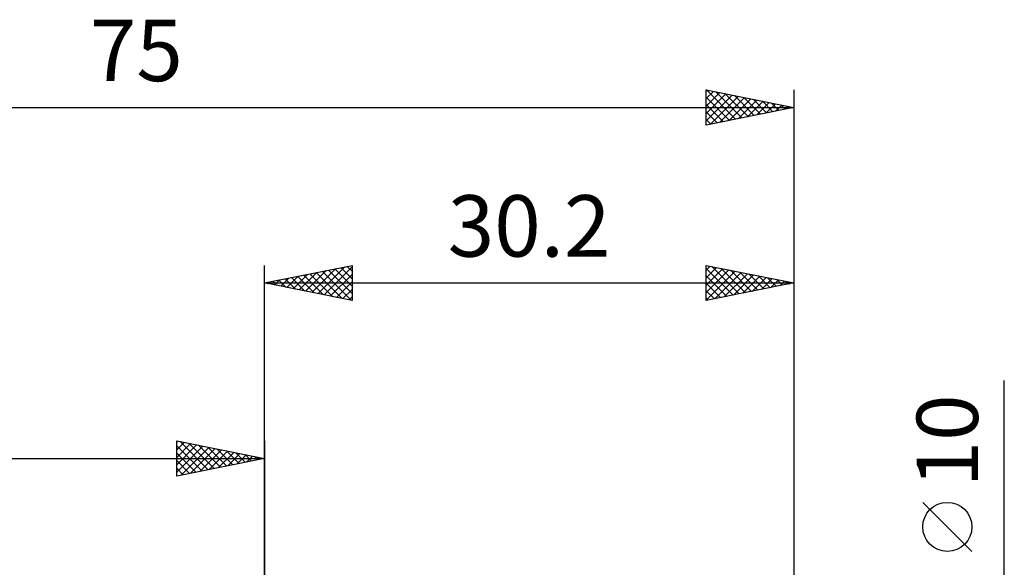
# Model space of a CAD drawing. Units: millimetres. Extents: x -62 to 81, y -39 to 42.
# Drawn here: x -14 to 42, y 11 to 42 of the extents above; entities that cross this region are included whole.
import ezdxf
from ezdxf.enums import TextEntityAlignment as Align

# ---------------------------------------------------------------- set-up
doc = ezdxf.new("R2010")
doc.units = ezdxf.units.MM
doc.header["$LTSCALE"] = 4.8
doc.layers.add('2', color=7, linetype='CONTINUOUS')
doc.layers.add('SK2', color=7, linetype='CONTINUOUS')
doc.styles.get("Standard").update_dxf_attribs({"font": 'Monospac821 BT'})

msp = doc.modelspace()

# ---------------------------------------------------------------- linework, layer by layer
at = {"layer": '2', "color": 7, "linetype": 'CONTINUOUS', "lineweight": 25}
for p, q in [((0, 0), (0, 28)), ((0, 27), (5, 28)), ((1.994, 26.601), (2.991, 27.598)), ((2.347, 26.531), (3.521, 27.704)), ((2.602, 27.52), (3.903, 26.219)), ((2.701, 26.46), (4.052, 27.81)), ((2.956, 27.591), (4.434, 26.113)), ((3.055, 26.389), (4.582, 27.916)), ((3.309, 27.662), (4.964, 26.007)), ((3.408, 26.318), (5, 27.91)), ((3.663, 27.733), (5, 26.396)), ((4.017, 27.803), (5, 26.82)), ((4.37, 27.874), (5, 27.244)), ((4.724, 27.945), (5, 27.668)), ((5, 28), (5, 26)), ((25.2, 26), (25.2, 28)), ((25.2, 28), (30.2, 27)), ((25.2, 27.726), (25.428, 27.954)), ((25.2, 27.302), (25.782, 27.884)), ((25.2, 27.833), (26.728, 26.306)), ((25.2, 26.878), (26.135, 27.813)), ((25.2, 26.454), (26.489, 27.742)), ((25.2, 26.029), (26.842, 27.672)), ((25.522, 27.936), (27.081, 26.376)), ((25.694, 26.099), (27.196, 27.601)), ((26.052, 27.83), (27.435, 26.447)), ((26.224, 26.205), (27.549, 27.53)), ((26.582, 27.724), (27.788, 26.518)), ((27.113, 27.617), (28.142, 26.588)), ((30.2, 28), (30.2, 4.5)), ((0, 27), (30.2, 27)), ((5, 26), (0, 27)), ((0.127, 27.025), (0.191, 26.962)), ((0.226, 26.955), (0.339, 27.068)), ((0.481, 27.096), (0.721, 26.856)), ((0.58, 26.884), (0.87, 27.174)), ((0.835, 27.167), (1.252, 26.75)), ((0.933, 26.813), (1.4, 27.28)), ((1.188, 27.238), (1.782, 26.644)), ((1.287, 26.743), (1.93, 27.386)), ((1.542, 27.308), (2.312, 26.538)), ((1.64, 26.672), (2.461, 27.492)), ((1.895, 27.379), (2.843, 26.431)), ((2.249, 27.45), (3.373, 26.325)), ((3.762, 26.248), (5, 27.486)), ((4.115, 26.177), (5, 27.062)), ((25.2, 27.409), (26.374, 26.235)), ((30.2, 27), (25.2, 26)), ((25.2, 26.984), (26.02, 26.164)), ((26.754, 26.311), (27.903, 27.459)), ((27.285, 26.417), (28.257, 27.389)), ((27.643, 27.511), (28.495, 26.659)), ((27.815, 26.523), (28.61, 27.318)), ((28.173, 27.405), (28.849, 26.73)), ((28.345, 26.629), (28.964, 27.247)), ((28.704, 27.299), (29.202, 26.8)), ((28.876, 26.735), (29.317, 27.177)), ((29.234, 27.193), (29.556, 26.871)), ((29.406, 26.841), (29.671, 27.106)), ((29.764, 27.087), (29.909, 26.942)), ((29.936, 26.947), (30.024, 27.035)), ((4.469, 26.106), (5, 26.637)), ((25.2, 26.56), (25.667, 26.093)), ((4.822, 26.036), (5, 26.213)), ((25.2, 26.136), (25.313, 26.023)), ((42.2, -12), (42.2, 21.45)), ((40.35, 11.7), (37.55, 14.5))]:
    msp.add_line(p, q, dxfattribs=at)
msp.add_circle((38.95, 13.1), 1.4, dxfattribs=at)
at = {"layer": 'SK2', "color": 7, "linetype": 'CONTINUOUS', "lineweight": 25}
for p, q in [((25.2, 36), (25.2, 38)), ((25.2, 38), (30.2, 37)), ((25.2, 37.928), (25.26, 37.988)), ((25.2, 37.504), (25.614, 37.917)), ((25.2, 37.079), (25.967, 37.847)), ((25.2, 36.655), (26.321, 37.776)), ((25.2, 36.231), (26.674, 37.705)), ((25.219, 37.996), (26.879, 36.336)), ((25.442, 36.048), (27.028, 37.634)), ((25.75, 37.89), (27.233, 36.407)), ((26.28, 37.784), (27.587, 36.477)), ((26.81, 37.678), (27.94, 36.548)), ((30.2, 38), (30.2, 0)), ((25.2, 37.591), (26.526, 36.265)), ((25.2, 37.167), (26.172, 36.194)), ((25.972, 36.154), (27.381, 37.564)), ((26.502, 36.26), (27.735, 37.493)), ((27.033, 36.367), (28.088, 37.422)), ((27.341, 37.572), (28.294, 36.619)), ((27.563, 36.473), (28.442, 37.352)), ((27.871, 37.466), (28.647, 36.689)), ((28.093, 36.579), (28.796, 37.281)), ((28.401, 37.36), (29.001, 36.76)), ((28.624, 36.685), (29.149, 37.21)), ((28.931, 37.254), (29.354, 36.831)), ((29.154, 36.791), (29.503, 37.139)), ((29.462, 37.148), (29.708, 36.902)), ((29.684, 36.897), (29.856, 37.069)), ((-44.8, 37), (30.2, 37)), ((30.2, 37), (25.2, 36)), ((25.2, 36.743), (25.819, 36.124)), ((29.992, 37.042), (30.061, 36.972)), ((25.2, 36.318), (25.465, 36.053)), ((-5, 16), (-5, 18)), ((-5, 18), (0, 17)), ((-5, 17.91), (-4.925, 17.985)), ((0, 18), (0, 5)), ((-5, 17.486), (-4.572, 17.914)), ((-5, 17.062), (-4.218, 17.844)), ((-5, 16.637), (-3.865, 17.773)), ((-5, 17.728), (-3.56, 16.288)), ((-5, 16.213), (-3.511, 17.702)), ((-4.81, 17.962), (-3.207, 16.359)), ((-4.736, 16.053), (-3.157, 17.631)), ((-4.279, 17.856), (-2.853, 16.429)), ((-4.206, 16.159), (-2.804, 17.561)), ((-3.749, 17.75), (-2.499, 16.5)), ((-3.676, 16.265), (-2.45, 17.49)), ((-3.219, 17.644), (-2.146, 16.571)), ((-3.145, 16.371), (-2.097, 17.419)), ((-2.688, 17.538), (-1.792, 16.642)), ((-2.158, 17.432), (-1.439, 16.712)), ((-44.8, 17), (0, 17)), ((-5, 17.304), (-3.914, 16.217)), ((0, 17), (-5, 16)), ((-5, 16.879), (-4.267, 16.147)), ((-2.615, 16.477), (-1.743, 17.349)), ((-2.085, 16.583), (-1.39, 17.278)), ((-1.628, 17.326), (-1.085, 16.783)), ((-1.554, 16.689), (-1.036, 17.207)), ((-1.097, 17.219), (-0.732, 16.854)), ((-1.024, 16.795), (-0.683, 17.137)), ((-0.567, 17.113), (-0.378, 16.924)), ((-0.494, 16.901), (-0.329, 17.066)), ((-0.037, 17.007), (-0.025, 16.995)), ((-5, 16.455), (-4.621, 16.076)), ((-5, 16.031), (-4.974, 16.005))]:
    msp.add_line(p, q, dxfattribs=at)

# ---------------------------------------------------------------- texts
at = {"layer": '2', "color": 7, "linetype": 'CONTINUOUS', "lineweight": 25}
msp.add_text('30.2', height=3.5, dxfattribs=at).set_placement((15.1, 28.5), align=Align.CENTER)
msp.add_text('10', height=3.5, rotation=90, dxfattribs=at).set_placement((40.7, 18), align=Align.CENTER)
at = {"layer": 'SK2', "color": 7, "linetype": 'CONTINUOUS', "lineweight": 25}
msp.add_text('75', height=3.5, dxfattribs=at).set_placement((-7.3, 38.5), align=Align.CENTER)

doc.saveas('drawing.dxf')
